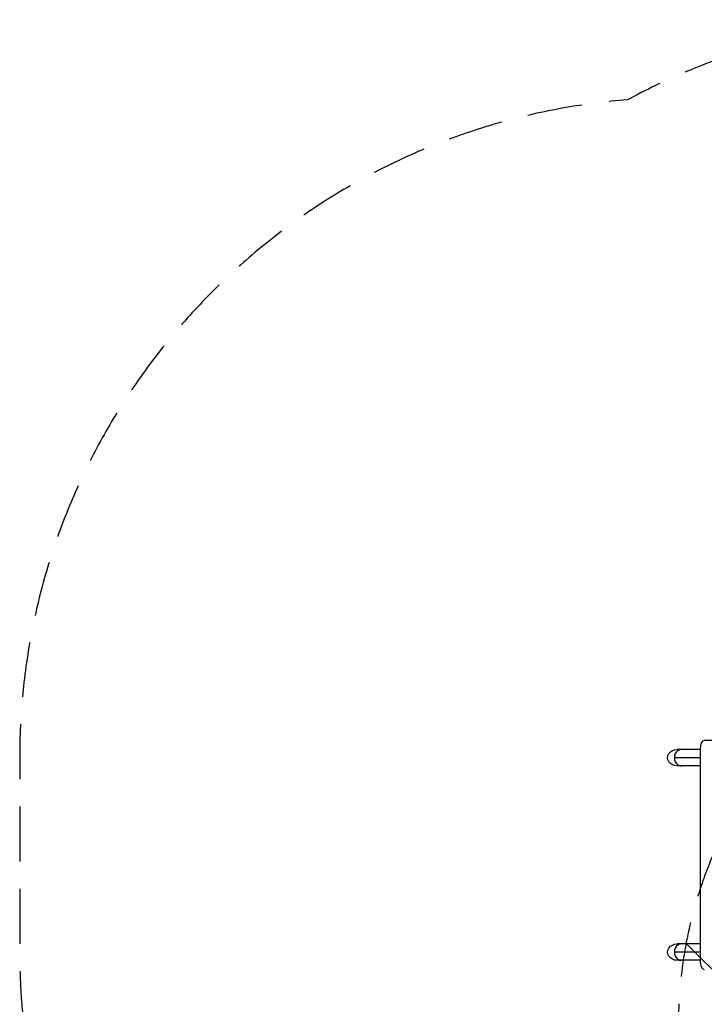
# Model space of a CAD drawing. Units: millimetres. Extents: x -2143 to 2517, y -3607 to 2316.
# Drawn here: x -2143 to -558, y 37 to 2316 of the extents above; entities that cross this region are included whole.
import ezdxf

# ---------------------------------------------------------------- set-up
doc = ezdxf.new("R2010")
doc.units = ezdxf.units.MM
doc.header["$LTSCALE"] = 20
doc.linetypes.add('HIDDEN', pattern=[9.525, 6.35, -3.175])
for name, color, linetype in [('2d', 230, 'Continuous'), ('AS-Free_Space', 31, 'HIDDEN'), ('AS-Free_Space_Hatch', 31, 'HIDDEN'), ('AS-Safetyzone', 5, 'HIDDEN')]:
    doc.layers.add(name, color=color, linetype=linetype)

msp = doc.modelspace()

# ---------------------------------------------------------------- hatches: boundary and pattern name
at = {"layer": 'AS-Free_Space_Hatch'}
h = msp.add_hatch(dxfattribs=at)
h.set_pattern_fill('ANSI31', color=256, scale=100)
h.set_pattern_definition([(315, (1382.55, -9), (224.506, 224.506), [])])
edge = h.paths.add_edge_path()
edge.add_line((1382.5, -9), (1382.5, -2107))
edge.add_arc((382.6, -2107), 1000, -90, 0, ccw=False)
edge.add_arc((382.6, -2107), 1000, 180, 270, ccw=False)
edge.add_line((-617.5, -2107), (-617.5, -9))
edge.add_arc((382.5, -9), 1000, 90, 180, ccw=False)
edge.add_arc((382.5, -9), 1000, 0, 90, ccw=False)

# ---------------------------------------------------------------- linework, layer by layer
at = {"layer": '2d'}
for p, q in [((-37, 647.5), (-557.6, 647.5)), ((-567.6, 626.5), (-620.7, 626.5)), ((-567.6, 627.5), (-567.6, 137.5)), ((-567.6, 607.5), (-627, 607.5)), ((-567.6, 588.5), (-620.7, 588.5)), ((-567.6, 176.5), (-620.7, 176.5)), ((-567.6, 157.5), (-627, 157.5)), ((-567.6, 138.5), (-620.7, 138.5))]:
    msp.add_line(p, q, dxfattribs=at)
for centre, major_axis, ratio, start_param, end_param in [((-557.6, 627.5), (0, 20), 0.5, 0, 1.570796), ((-610.5, 607.5), (0, 19), 0.866025, 0, 1.570796), ((-610.5, 607.5), (0, 19), 0.866025, 0, 3.141593), ((-610.5, 607.5), (0, 19), 0.866025, 1.570796, 3.141593), ((-610.5, 157.5), (0, 19), 0.866025, 0, 1.570796), ((-610.5, 157.5), (0, 19), 0.866025, 0, 3.141593), ((-610.5, 157.5), (0, 19), 0.866025, 1.570796, 3.141593), ((-557.6, 137.5), (0, 20), 0.5, 1.570796, 3.141593)]:
    msp.add_ellipse(centre, major_axis=major_axis, ratio=ratio, start_param=start_param, end_param=end_param, dxfattribs=at)
at = {"layer": '2d', "extrusion": (0, 0, -1)}
for centre in [(-620.7, 607.5), (-620.7, 157.5)]:
    msp.add_ellipse(centre, major_axis=(21.9, 0), ratio=0.866025, start_param=1.570796, end_param=4.712389, dxfattribs=at)
at = {"layer": 'AS-Free_Space'}
msp.add_lwpolyline([(1382.5, -9), (1382.5, -2107, -0.414214), (382.5, -3107, -0.414214), (-617.5, -2107), (-617.5, -9, -0.414214), (382.5, 991, -0.414214)], format="xyb", close=True, dxfattribs=at)
at = {"layer": 'AS-Safetyzone', "flags": 128}
msp.add_lwpolyline([(2158.7, -732.3, 0.348373), (2045.1, 1640.6, 0.314864), (382.5, 2268, 0.18805), (-735.7, 2130.3, 0.39127), (-2142.7, 607.5), (-2142.7, 157.5, 0.265058), (-1393.2, -1157, 0.209992), (-893.4, -2255.4), (-893.4, -2607, 0.414214), (106.6, -3607), (658.5, -3607, 0.414214), (1658.5, -2607), (1658.5, -2255.7, 0.213457), (2158.7, -1137.5), (2158.7, -732.3)], format="xyb", dxfattribs=at)

doc.saveas('drawing.dxf')
